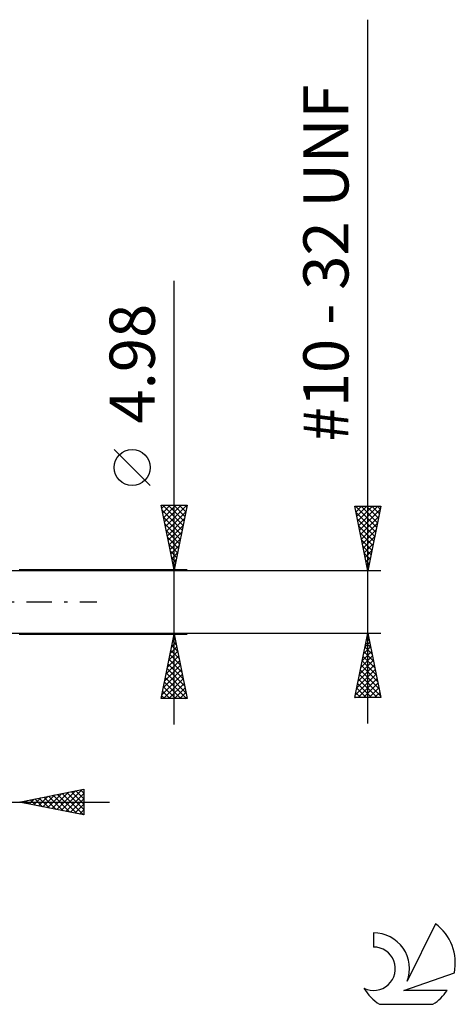
# Model space of a CAD drawing. Units: millimetres. Extents: x -27 to 114, y -36 to 45.
# Drawn here: x 80 to 114, y -31 to 45 of the extents above; entities that cross this region are included whole.
import ezdxf
from ezdxf.enums import TextEntityAlignment as Align

# ---------------------------------------------------------------- set-up
doc = ezdxf.new("R2010")
doc.units = ezdxf.units.MM
doc.header["$LTSCALE"] = 4.85
doc.linetypes.add('LONGDASH_DASH', pattern=[0.85, 0.4, -0.2, 0.05, -0.2])
for name, color, linetype in [('2', 7, 'CONTINUOUS'), ('SK4', 2, 'LONGDASH_DASH'), ('SK6', 5, 'CONTINUOUS')]:
    doc.layers.add(name, color=color, linetype=linetype)
doc.styles.get("Standard").update_dxf_attribs({"font": 'Monospac821 BT'})

msp = doc.modelspace()

# ---------------------------------------------------------------- linework, layer by layer
at = {"layer": '2', "color": 7, "linetype": 'CONTINUOUS', "lineweight": 25}
for p, q in [((107, -9.413), (107, 45.113)), ((92, -9.49), (92, 24.89)), ((90.15, 9.015), (87.35, 11.815)), ((92, 2.49), (91, 7.49)), ((91, 7.49), (93, 7.49)), ((91.046, 7.258), (91.278, 7.49)), ((91.076, 7.109), (92.616, 5.569)), ((91.117, 6.905), (91.702, 7.49)), ((91.119, 7.49), (92.687, 5.923)), ((91.188, 6.551), (92.126, 7.49)), ((91.258, 6.198), (92.551, 7.49)), ((91.329, 5.844), (92.975, 7.49)), ((91.4, 5.491), (92.9, 6.991)), ((91.544, 7.49), (92.757, 6.276)), ((91.968, 7.49), (92.828, 6.63)), ((93, 7.49), (92, 2.49)), ((92.392, 7.49), (92.899, 6.984)), ((92.817, 7.49), (92.969, 7.337)), ((107, 2.413), (106, 7.413)), ((106, 7.413), (108, 7.413)), ((106.014, 7.345), (106.081, 7.413)), ((106.046, 7.413), (107.674, 5.784)), ((106.084, 6.992), (106.506, 7.413)), ((106.095, 6.94), (107.604, 5.431)), ((106.155, 6.638), (106.93, 7.413)), ((106.226, 6.285), (107.354, 7.413)), ((106.296, 5.931), (107.778, 7.413)), ((106.367, 5.577), (107.949, 7.16)), ((106.47, 7.413), (107.745, 6.138)), ((106.894, 7.413), (107.816, 6.492)), ((108, 7.413), (107, 2.413)), ((107.318, 7.413), (107.886, 6.845)), ((107.743, 7.413), (107.957, 7.199)), ((91.182, 6.579), (92.545, 5.216)), ((91.471, 5.137), (92.794, 6.461)), ((106.201, 6.409), (107.533, 5.077)), ((106.438, 5.224), (107.843, 6.629)), ((91.288, 6.048), (92.474, 4.862)), ((91.394, 5.518), (92.404, 4.509)), ((91.541, 4.784), (92.688, 5.93)), ((91.612, 4.43), (92.582, 5.4)), ((106.307, 5.879), (107.462, 4.724)), ((106.413, 5.349), (107.391, 4.37)), ((106.509, 4.87), (107.737, 6.099)), ((106.579, 4.517), (107.631, 5.569)), ((91.5, 4.988), (92.333, 4.155)), ((91.683, 4.076), (92.476, 4.87)), ((106.519, 4.818), (107.321, 4.017)), ((106.65, 4.163), (107.525, 5.038)), ((91.607, 4.457), (92.262, 3.802)), ((91.713, 3.927), (92.192, 3.448)), ((91.753, 3.723), (92.37, 4.339)), ((106.625, 4.288), (107.25, 3.663)), ((106.721, 3.81), (107.419, 4.508)), ((106.791, 3.456), (107.313, 3.978)), ((91.819, 3.397), (92.121, 3.094)), ((91.824, 3.369), (92.264, 3.809)), ((91.895, 3.016), (92.158, 3.279)), ((106.731, 3.758), (107.179, 3.31)), ((106.837, 3.227), (107.109, 2.956)), ((106.862, 3.103), (107.207, 3.447)), ((108, 2.413), (78.02, 2.413)), ((93, 2.49), (80, 2.49)), ((91.925, 2.866), (92.05, 2.741)), ((91.966, 2.662), (92.052, 2.748)), ((106.933, 2.749), (107.101, 2.917)), ((106.943, 2.697), (107.038, 2.602)), ((78.02, -2.413), (108, -2.413)), ((80, -2.49), (93, -2.49)), ((91, -7.49), (92, -2.49)), ((91.89, -3.039), (92.165, -3.313)), ((91.913, -2.925), (92.058, -2.78)), ((91.961, -2.685), (92.059, -2.783)), ((92, -2.49), (93, -7.49)), ((106, -7.413), (107, -2.413)), ((106.894, -2.941), (107.07, -2.765)), ((106.923, -2.798), (107.116, -2.991)), ((106.994, -2.445), (107.009, -2.46)), ((107, -2.413), (108, -7.413)), ((91.701, -3.986), (92.199, -3.487)), ((91.749, -3.746), (92.377, -4.374)), ((91.807, -3.456), (92.129, -3.134)), ((91.82, -3.392), (92.271, -3.844)), ((106.682, -4.001), (107.212, -3.472)), ((106.782, -3.505), (107.328, -4.051)), ((106.788, -3.471), (107.141, -3.118)), ((106.852, -3.152), (107.222, -3.521)), ((91.383, -5.577), (92.412, -4.548)), ((91.489, -5.047), (92.341, -4.195)), ((91.595, -4.516), (92.27, -3.841)), ((91.607, -4.453), (92.589, -5.435)), ((91.678, -4.1), (92.483, -4.904)), ((106.364, -5.592), (107.424, -4.533)), ((106.47, -5.062), (107.353, -4.179)), ((106.569, -4.566), (107.646, -5.642)), ((106.576, -4.532), (107.282, -3.825)), ((106.64, -4.212), (107.54, -5.112)), ((106.711, -3.859), (107.434, -4.582)), ((91.17, -6.638), (92.553, -5.255)), ((91.277, -6.107), (92.482, -4.902)), ((91.466, -5.16), (92.801, -6.495)), ((91.537, -4.807), (92.695, -5.965)), ((106.152, -6.653), (107.565, -5.24)), ((106.258, -6.123), (107.495, -4.886)), ((106.428, -5.273), (107.858, -6.703)), ((106.499, -4.919), (107.752, -6.173)), ((91.064, -7.168), (92.624, -5.609)), ((91.167, -7.49), (92.694, -5.962)), ((91.325, -5.867), (92.947, -7.49)), ((91.395, -5.514), (92.907, -7.026)), ((106.046, -7.183), (107.636, -5.593)), ((106.24, -7.413), (107.707, -5.947)), ((106.287, -5.98), (107.72, -7.413)), ((106.357, -5.627), (107.964, -7.233)), ((91.183, -6.574), (92.099, -7.49)), ((91.254, -6.221), (92.523, -7.49)), ((91.591, -7.49), (92.765, -6.316)), ((92.015, -7.49), (92.836, -6.669)), ((106.145, -6.687), (106.871, -7.413)), ((106.216, -6.334), (107.295, -7.413)), ((106.665, -7.413), (107.777, -6.3)), ((107.089, -7.413), (107.848, -6.654)), ((93, -7.49), (91, -7.49)), ((91.042, -7.281), (91.25, -7.49)), ((91.112, -6.928), (91.674, -7.49)), ((92.44, -7.49), (92.907, -7.023)), ((92.864, -7.49), (92.977, -7.376)), ((108, -7.413), (106, -7.413)), ((106.004, -7.394), (106.022, -7.413)), ((106.074, -7.041), (106.447, -7.413)), ((107.513, -7.413), (107.919, -7.007)), ((107.938, -7.413), (107.99, -7.361)), ((80, -15.5), (85, -14.5)), ((81.132, -15.726), (81.698, -15.16)), ((81.486, -15.797), (82.228, -15.054)), ((81.554, -15.189), (82.332, -15.966)), ((81.839, -15.868), (82.759, -14.948)), ((81.908, -15.118), (82.862, -16.072)), ((82.193, -15.939), (83.289, -14.842)), ((82.262, -15.048), (83.392, -16.178)), ((82.546, -16.009), (83.819, -14.736)), ((82.615, -14.977), (83.923, -16.285)), ((82.9, -16.08), (84.35, -14.63)), ((82.969, -14.906), (84.453, -16.391)), ((83.253, -16.151), (84.88, -14.524)), ((83.322, -14.836), (84.983, -16.497)), ((83.607, -16.221), (85, -14.828)), ((83.676, -14.765), (85, -16.089)), ((83.96, -16.292), (85, -15.252)), ((84.029, -14.694), (85, -15.665)), ((84.383, -14.623), (85, -15.24)), ((84.736, -14.553), (85, -14.816)), ((85, -14.5), (85, -16.5)), ((56.875, -15.5), (87, -15.5)), ((85, -16.5), (80, -15.5)), ((80.071, -15.514), (80.107, -15.479)), ((80.14, -15.472), (80.21, -15.542)), ((80.425, -15.585), (80.637, -15.373)), ((80.494, -15.401), (80.741, -15.648)), ((80.778, -15.656), (81.168, -15.266)), ((80.847, -15.331), (81.271, -15.754)), ((81.201, -15.26), (81.801, -15.86)), ((84.314, -16.363), (85, -15.677)), ((84.667, -16.433), (85, -16.101))]:
    msp.add_line(p, q, dxfattribs=at)
msp.add_circle((88.75, 10.415), 1.4, dxfattribs=at)
at = {"layer": 'SK4', "color": 2, "linetype": 'LONGDASH_DASH', "lineweight": 25}
msp.add_line((-6, 0), (86, 0), dxfattribs=at)
at = {"layer": 'SK6', "color": 5, "linetype": 'CONTINUOUS', "lineweight": 25}
for p, q in [((112.235, -24.93), (110.037, -29.387)), ((107.44, -25.635), (107.44, -26.738)), ((109.78, -30.088), (113.7, -28.727)), ((113.137, -30.088), (109.78, -30.088)), ((107.902, -31.17), (112.044, -31.17))]:
    msp.add_line(p, q, dxfattribs=at)
for centre, radius, start, end in [((109.973, -27.984), 3.8, 348.72386, 53.46911), ((107.461, -28.395), 2.76, 338.93794, 90.44457), ((107.451, -28.415), 1.677, 243.42147, 90.36024), ((109.973, -27.984), 3.8, 210.54837, 236.97802), ((109.973, -27.984), 3.8, 303.02198, 326.37322)]:
    msp.add_arc(centre, radius, start, end, dxfattribs=at)

# ---------------------------------------------------------------- texts
at = {"layer": '2', "color": 7, "linetype": 'CONTINUOUS', "lineweight": 25}
for s, p in [('#10 - 32 UNF', (105.5, 26.263)), ('4.98', (90.5, 18.465))]:
    msp.add_text(s, height=3.5, rotation=90, dxfattribs=at).set_placement(p, align=Align.CENTER)

doc.saveas('drawing.dxf')
